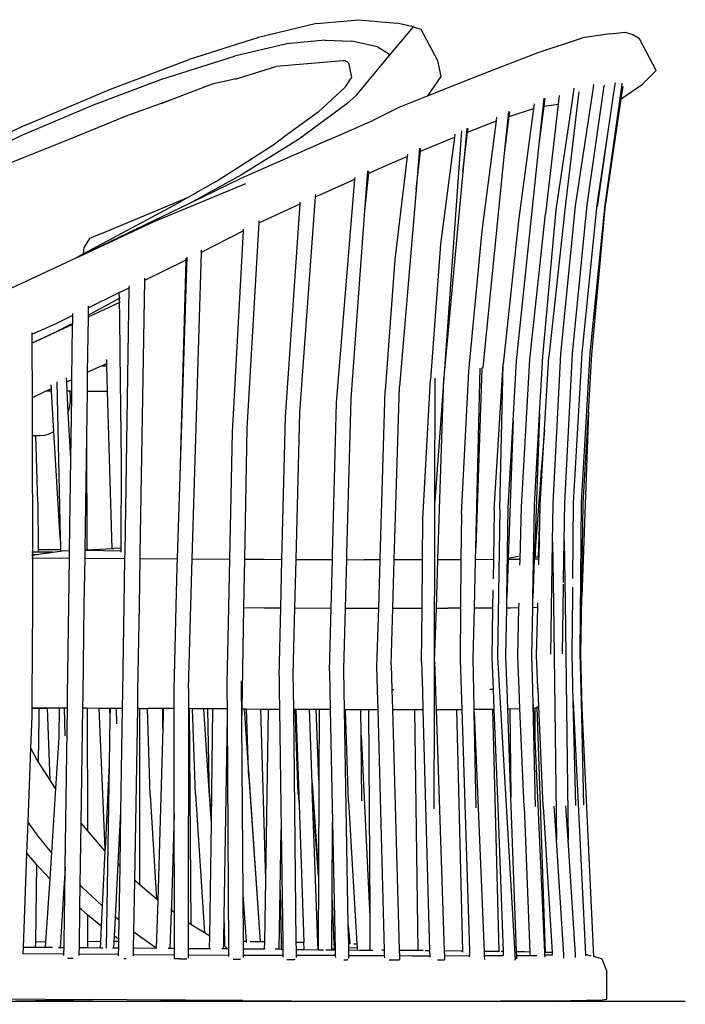
# Model space of a CAD drawing. Units: inches. Extents: x 123 to 604, y 33 to 412.
# Drawn here: x 540 to 561, y 89 to 121 of the extents above; entities that cross this region are included whole.
import ezdxf

# ---------------------------------------------------------------- set-up
doc = ezdxf.new("R2010")
doc.units = ezdxf.units.IN
doc.header["$MEASUREMENT"] = 0
doc.layers.add('Edges', color=7, linetype='Continuous')
doc.layers.add('PislikMimar.com', color=7, linetype='Continuous')

# ---------------------------------------------------------------- blocks, each defined once
blk = doc.blocks.new('hardscape outdoor firepit with seating  rs')
at = {"layer": 'Edges'}
for p, q in [((101.04, 36.505), (99.166, 36.059)), ((101.04, 36.505), (102.414, 36.634)), ((102.414, 36.634), (103.655, 36.521)), ((104.193, 36.404), (103.655, 36.521)), ((103.394, 35.448), (104.193, 36.404)), ((104.193, 36.404), (104.433, 36.321)), ((104.433, 36.321), (104.971, 35.312)), ((110.577, 36.178), (109.678, 36.04)), ((110.577, 36.178), (111.055, 36.234)), ((111.055, 36.234), (111.294, 36.148)), ((111.522, 36.01), (111.294, 36.148)), ((99.166, 36.059), (96.907, 35.338)), ((100.079, 35.85), (98.385, 35.447)), ((101.328, 35.969), (100.079, 35.85)), ((101.328, 35.969), (102.19, 35.941)), ((103.027, 35.755), (102.19, 35.941)), ((108.241, 35.565), (109.678, 36.04)), ((112.065, 34.989), (111.522, 36.01)), ((103.027, 35.755), (103.377, 35.535)), ((103.377, 35.535), (103.394, 35.448)), ((106.334, 34.834), (108.241, 35.565)), ((94.361, 34.381), (96.907, 35.338)), ((95.997, 34.691), (97.938, 35.309)), ((97.938, 35.309), (98.385, 35.447)), ((101.905, 35.3), (99.724, 35.114)), ((102.338, 34.185), (103.394, 35.448)), ((104.971, 35.312), (105.073, 34.794)), ((98.476, 34.723), (99.724, 35.114)), ((102.193, 34.762), (102.118, 35.14)), ((111.624, 34.543), (112.065, 34.989)), ((93.808, 33.868), (95.997, 34.691)), ((97.656, 34.537), (96.326, 34.029)), ((98.476, 34.723), (97.656, 34.537)), ((98.412, 34.703), (98.476, 34.723)), ((101.983, 34.449), (102.173, 34.732)), ((102.173, 34.732), (102.193, 34.762)), ((104.648, 34.16), (106.334, 34.834)), ((105.073, 34.794), (104.648, 34.16)), ((110.015, 34.354), (110.041, 34.531)), ((110.728, 34.479), (110.744, 34.589)), ((110.931, 34.069), (111.624, 34.543)), ((110.95, 34.452), (110.966, 34.568)), ((91.624, 33.223), (94.361, 34.381)), ((101.983, 34.449), (101.094, 33.634)), ((109.335, 33.939), (109.406, 34.413)), ((109.45, 30.59), (110.015, 34.354)), ((109.558, 34.295), (109.517, 33.944)), ((109.83, 30.625), (110.368, 34.408)), ((110.368, 34.408), (110.383, 34.51)), ((110.407, 30.624), (110.95, 34.452)), ((110.505, 33), (110.728, 34.479)), ((110.931, 34.069), (110.991, 34.47)), ((96.326, 34.029), (94.839, 33.491)), ((96.326, 34.029), (96.024, 33.914)), ((102.028, 33.9), (100.454, 32.739)), ((102.028, 33.9), (102.338, 34.185)), ((103.782, 33.814), (104.648, 34.16)), ((108.103, 33.902), (108.082, 33.75)), ((108.27, 32.588), (108.427, 34.078)), ((108.427, 34.078), (108.428, 34.087)), ((108.433, 33.824), (108.466, 34.079)), ((108.433, 33.824), (108.888, 33.887)), ((108.888, 33.887), (108.475, 30.333)), ((108.82, 30.462), (109.335, 33.939)), ((108.921, 34.176), (108.888, 33.887)), ((109.517, 33.944), (109.105, 30.462)), ((110.405, 30.518), (110.931, 34.069)), ((91.456, 32.872), (93.808, 33.868)), ((101.094, 33.634), (99.997, 32.83)), ((103.782, 33.814), (102.888, 33.374)), ((107.135, 32.195), (107.28, 33.645)), ((107.28, 33.645), (107.281, 33.654)), ((107.3, 33.491), (108.082, 33.75)), ((107.3, 33.491), (107.319, 33.647)), ((108.082, 33.75), (107.594, 30.105)), ((108.27, 32.588), (108.433, 33.824)), ((94.839, 33.491), (93.039, 32.759)), ((101.461, 32.748), (102.888, 33.374)), ((105.947, 32.987), (106.881, 33.345)), ((106.424, 29.78), (106.881, 33.345)), ((106.881, 33.345), (106.897, 33.468)), ((107.135, 32.195), (107.3, 33.491)), ((91.624, 33.223), (88.793, 31.9)), ((105.745, 33.026), (105.185, 25.162)), ((105.746, 33.027), (105.745, 33.026)), ((105.921, 33.098), (105.791, 31.698)), ((105.791, 31.698), (105.947, 32.987)), ((105.922, 33.107), (105.921, 33.098)), ((105.947, 32.987), (105.96, 33.099)), ((110.15, 30.636), (110.505, 33)), ((110.162, 30.558), (110.505, 33)), ((89.001, 31.685), (91.456, 32.872)), ((93.039, 32.759), (91.52, 32.153)), ((97.767, 31.367), (99.693, 32.608)), ((100.454, 32.739), (98.608, 31.599)), ((101.461, 32.748), (98.613, 31.49)), ((99.881, 32.746), (99.693, 32.608)), ((99.997, 32.83), (99.881, 32.746)), ((104.414, 32.365), (105.462, 32.801)), ((105.52, 32.823), (105.071, 29.343)), ((105.462, 32.801), (105.52, 32.823)), ((105.532, 32.915), (105.52, 32.823)), ((104.384, 32.449), (104.272, 31.11)), ((104.272, 31.11), (104.414, 32.365)), ((104.385, 32.458), (104.384, 32.449)), ((104.414, 32.365), (104.423, 32.45)), ((107.531, 25.554), (108.27, 32.588)), ((91.52, 32.153), (89.654, 31.394)), ((102.736, 31.648), (103.576, 32.017)), ((103.576, 32.017), (103.988, 32.188)), ((103.988, 32.188), (103.589, 28.85)), ((103.997, 32.267), (103.988, 32.188)), ((106.451, 25.341), (107.135, 32.195)), ((102.612, 30.444), (102.705, 31.714)), ((102.612, 30.444), (102.736, 31.648)), ((102.705, 31.714), (102.705, 31.723)), ((102.736, 31.648), (102.743, 31.715)), ((105.791, 31.698), (105.185, 25.162)), ((97.767, 31.367), (96.894, 30.872)), ((98.608, 31.599), (96.917, 30.671)), ((98.613, 31.49), (96.917, 30.671)), ((101.447, 31.082), (102.29, 31.452)), ((101.697, 24.193), (102.29, 31.452)), ((102.29, 31.452), (102.295, 31.51)), ((95.772, 30.078), (98.753, 31.317)), ((101.012, 30.882), (101.447, 31.082)), ((104.272, 31.11), (103.737, 24.726)), ((94.071, 29.687), (96.894, 30.872)), ((96.894, 30.872), (96.436, 30.613)), ((100.501, 23.877), (101.012, 30.882)), ((100.508, 30.651), (100.512, 30.706)), ((101.012, 30.882), (101.018, 30.953)), ((96.917, 30.671), (93.441, 28.991)), ((96.436, 30.613), (93.484, 29.028)), ((99.169, 30.035), (100.508, 30.651)), ((100.032, 23.735), (100.508, 30.651)), ((102.167, 24.329), (102.612, 30.444)), ((108.391, 25.704), (108.82, 30.462)), ((109.105, 30.462), (108.578, 25.69)), ((108.97, 25.774), (109.45, 30.59)), ((109.349, 25.8), (109.83, 30.625)), ((109.668, 25.812), (110.15, 30.636)), ((109.927, 25.808), (110.407, 30.624)), ((109.976, 25.761), (110.405, 30.518)), ((93.441, 28.991), (95.772, 30.078)), ((99.173, 30.098), (99.169, 30.035)), ((107.594, 30.105), (107.1, 25.451)), ((107.96, 25.603), (108.475, 30.333)), ((97.314, 29.089), (98.665, 29.779)), ((98.665, 29.779), (98.309, 23.226)), ((98.668, 29.837), (98.665, 29.779)), ((99.169, 30.035), (98.779, 23.375)), ((105.981, 25.218), (106.424, 29.78)), ((93.679, 29.526), (93.501, 29.251)), ((94.071, 29.687), (93.679, 29.526)), ((93.484, 29.028), (93.501, 29.251)), ((97.314, 29.089), (97.317, 29.158)), ((105.071, 29.343), (104.745, 24.955)), ((90.52, 27.629), (93.25, 28.902)), ((93.484, 29.028), (93.25, 28.902)), ((93.25, 28.902), (93.441, 28.991)), ((95.474, 28.178), (96.775, 28.814)), ((96.617, 21.818), (96.852, 28.928)), ((96.617, 21.818), (96.811, 28.832)), ((96.775, 28.814), (96.811, 28.832)), ((96.811, 28.832), (96.812, 28.894)), ((96.852, 28.928), (96.852, 28.929)), ((97.013, 19.128), (97.314, 29.089)), ((103.589, 28.85), (103.267, 24.595)), ((95.325, 19.289), (95.474, 28.178)), ((95.474, 28.178), (95.475, 28.239)), ((94.643, 27.772), (94.97, 27.932)), ((94.832, 19.331), (94.97, 27.932)), ((94.97, 27.932), (94.971, 27.993)), ((93.634, 27.043), (94.647, 27.588)), ((93.637, 27.281), (94.643, 27.772)), ((94.647, 27.588), (94.643, 27.772)), ((94.647, 27.588), (94.68, 27.607)), ((94.65, 27.45), (94.647, 27.588)), ((94.65, 27.45), (93.633, 26.976)), ((93.637, 27.281), (93.634, 27.043)), ((93.638, 27.342), (93.637, 27.281)), ((94.675, 27.462), (94.65, 27.45)), ((94.659, 27.006), (94.65, 27.45)), ((92.619, 26.784), (93.135, 27.036)), ((93.132, 26.773), (93.135, 27.036)), ((93.135, 27.036), (93.136, 27.097)), ((93.633, 26.976), (93.607, 25.185)), ((93.634, 27.043), (93.633, 26.976)), ((94.674, 25.799), (94.659, 27.006)), ((91.819, 26.42), (92.619, 26.784)), ((93.131, 26.742), (91.819, 26.131)), ((93.059, 26.734), (92.596, 26.501)), ((92.596, 26.501), (93.092, 26.727)), ((93.059, 26.734), (93.092, 26.752)), ((93.092, 26.752), (93.132, 26.773)), ((93.092, 26.727), (93.092, 26.752)), ((93.092, 26.727), (93.131, 26.745)), ((93.107, 24.957), (93.131, 26.742)), ((93.131, 26.745), (93.132, 26.773)), ((93.131, 26.742), (93.131, 26.745)), ((91.814, 26.418), (91.817, 26.419)), ((91.819, 26.147), (92.596, 26.501)), ((91.819, 26.42), (91.819, 26.475)), ((91.819, 26.147), (91.819, 26.42)), ((91.814, 26.145), (91.816, 26.146)), ((91.816, 26.129), (91.814, 26.128)), ((91.819, 26.131), (91.819, 26.147)), ((91.823, 24.373), (91.819, 26.131)), ((94.239, 25.472), (94.235, 25.596)), ((94.716, 22.293), (94.674, 25.799)), ((107.692, 20.819), (107.96, 25.603)), ((108.284, 23.832), (108.391, 25.704)), ((108.444, 23.332), (108.578, 25.69)), ((108.727, 20.929), (108.97, 25.774)), ((109.104, 20.948), (109.349, 25.8)), ((109.386, 20.951), (109.668, 25.812)), ((109.646, 20.955), (109.927, 25.808)), ((109.869, 23.888), (109.976, 25.761)), ((93.607, 25.185), (94.066, 25.393)), ((94.069, 25.393), (94.066, 25.393)), ((94.069, 25.393), (94.239, 25.472)), ((94.069, 25.393), (94.241, 25.393)), ((94.241, 25.393), (94.239, 25.472)), ((94.264, 24.568), (94.241, 25.393)), ((106.412, 25.324), (106.213, 19.485)), ((106.213, 19.485), (106.352, 25.322)), ((106.412, 25.324), (106.451, 25.341)), ((106.807, 20.718), (107.1, 25.451)), ((106.994, 20.751), (107.1, 25.451)), ((107.424, 23.62), (107.531, 25.554)), ((92.937, 24.88), (92.93, 25.002)), ((92.937, 24.88), (93.107, 24.957)), ((93.101, 24.568), (93.107, 24.957)), ((93.607, 25.185), (93.599, 24.568)), ((104.488, 20.413), (104.745, 24.955)), ((105.174, 25.01), (104.888, 20.993)), ((104.888, 20.993), (104.898, 25)), ((104.983, 19.099), (105.174, 25.01)), ((105.185, 25.162), (105.174, 25.01)), ((105.743, 20.586), (105.981, 25.218)), ((92.252, 24.568), (92.443, 24.655)), ((92.443, 24.655), (92.436, 24.777)), ((92.448, 24.568), (92.443, 24.655)), ((92.616, 24.876), (92.729, 19.816)), ((92.954, 24.568), (92.937, 24.88)), ((103.568, 19.1), (103.737, 24.726)), ((91.809, 24.367), (91.816, 24.37)), ((91.823, 24.373), (92.252, 24.568)), ((91.826, 23.133), (91.823, 24.373)), ((92.448, 24.568), (92.252, 24.568)), ((92.525, 23.266), (92.448, 24.568)), ((92.99, 23.889), (92.954, 24.568)), ((93.046, 24.568), (92.954, 24.568)), ((93.062, 24.392), (93.046, 24.568)), ((93.046, 24.568), (93.099, 24.568)), ((93.057, 24.215), (93.062, 24.392)), ((93.071, 22.373), (93.099, 24.406)), ((93.099, 24.406), (93.099, 24.568)), ((93.099, 24.568), (93.101, 24.568)), ((93.099, 24.406), (93.101, 24.568)), ((93.599, 24.568), (93.578, 23.101)), ((93.599, 24.568), (94.264, 24.568)), ((94.408, 19.465), (94.264, 24.568)), ((102.028, 19.277), (102.167, 24.329)), ((103.108, 19.149), (103.267, 24.595)), ((92.99, 23.889), (93.032, 24.041)), ((93.032, 24.041), (93.057, 24.215)), ((101.566, 19.263), (101.697, 24.193)), ((93.071, 22.373), (92.99, 23.889)), ((99.921, 19.111), (100.032, 23.735)), ((100.383, 19.11), (100.501, 23.877)), ((108.284, 23.832), (108.114, 19.195)), ((108.115, 20.876), (108.284, 23.832)), ((109.869, 23.888), (109.649, 17.909)), ((109.7, 20.933), (109.869, 23.888)), ((98.779, 23.375), (98.702, 19.118)), ((107.424, 23.62), (107.264, 19.136)), ((107.267, 20.787), (107.424, 23.62)), ((91.805, 23.133), (91.815, 23.133)), ((91.826, 23.133), (91.94, 23.133)), ((91.834, 19.348), (91.826, 23.133)), ((91.999, 20.969), (91.94, 23.133)), ((91.94, 23.133), (92.081, 23.133)), ((92.081, 23.133), (92.225, 23.146)), ((92.225, 23.146), (92.365, 23.185)), ((92.365, 23.185), (92.499, 23.248)), ((92.499, 23.248), (92.525, 23.266)), ((92.729, 19.816), (92.525, 23.266)), ((93.578, 23.101), (93.525, 19.425)), ((93.578, 23.101), (93.586, 19.427)), ((98.309, 23.226), (98.222, 19.121)), ((108.304, 20.873), (108.444, 23.332)), ((108.444, 23.332), (108.338, 21.977)), ((93.03, 19.401), (93.071, 22.373)), ((94.709, 19.475), (94.716, 22.293)), ((96.528, 19.142), (96.617, 21.818)), ((108.338, 21.977), (108.15, 19.549)), ((108.304, 20.873), (108.338, 21.977)), ((91.999, 20.969), (92.007, 19.474)), ((104.872, 14.841), (104.888, 20.993)), ((107.219, 17.877), (107.267, 20.787)), ((107.651, 19.11), (107.692, 20.819)), ((108.064, 17.852), (108.115, 20.876)), ((108.248, 19.185), (108.304, 20.873)), ((108.263, 19.185), (108.304, 20.873)), ((108.705, 19.673), (108.727, 20.929)), ((109.082, 19.7), (109.104, 20.948)), ((109.362, 18.488), (109.386, 20.951)), ((109.6, 16.066), (109.646, 20.955)), ((109.649, 17.909), (109.7, 20.933)), ((105.743, 20.586), (105.731, 19.1)), ((106.807, 20.718), (106.781, 19.103)), ((106.994, 20.751), (106.916, 15.941)), ((104.479, 19.099), (104.488, 20.413)), ((92.729, 19.816), (92.734, 19.607)), ((92.734, 19.607), (92.735, 19.554)), ((92.735, 19.554), (92.736, 19.424)), ((92.735, 19.554), (92.738, 19.424)), ((108.15, 19.549), (108.123, 19.2)), ((108.149, 19.188), (108.15, 19.549)), ((108.643, 16.032), (108.705, 19.673)), ((108.705, 19.673), (108.714, 18.999)), ((109.061, 18.43), (109.082, 19.7)), ((109.082, 19.7), (109.108, 17.739)), ((91.814, 19.348), (91.802, 19.348)), ((91.802, 19.284), (91.814, 19.283)), ((91.814, 19.229), (91.802, 19.227)), ((92.008, 19.347), (91.834, 19.348)), ((91.834, 19.282), (91.834, 19.348)), ((91.834, 19.282), (92.034, 19.269)), ((91.834, 19.233), (91.834, 19.282)), ((92.034, 19.269), (91.834, 19.233)), ((91.835, 19.164), (91.834, 19.233)), ((92.007, 19.474), (92.007, 19.427)), ((92.734, 19.424), (92.007, 19.427)), ((92.007, 19.427), (92.008, 19.347)), ((92.476, 19.343), (92.008, 19.347)), ((92.296, 19.316), (92.034, 19.269)), ((92.296, 19.316), (92.476, 19.343)), ((92.476, 19.343), (92.734, 19.382)), ((92.736, 19.424), (92.734, 19.382)), ((92.734, 19.382), (92.739, 19.383)), ((92.738, 19.424), (92.736, 19.424)), ((92.738, 19.424), (92.739, 19.383)), ((92.739, 19.383), (92.788, 19.39)), ((92.788, 19.39), (93.03, 19.401)), ((93.027, 19.155), (93.03, 19.401)), ((93.525, 19.425), (93.521, 19.152)), ((93.525, 19.425), (93.586, 19.427)), ((93.546, 19.415), (94.709, 19.391)), ((93.586, 19.427), (94.408, 19.465)), ((94.408, 19.465), (94.462, 19.468)), ((94.709, 19.475), (94.462, 19.468)), ((94.709, 19.391), (94.709, 19.475)), ((94.709, 19.344), (94.709, 19.391)), ((94.829, 19.143), (94.832, 19.331)), ((95.322, 19.139), (95.325, 19.289)), ((101.562, 19.105), (101.566, 19.263)), ((102.023, 19.103), (102.028, 19.277)), ((106.204, 19.101), (106.213, 19.485)), ((107.593, 19.207), (107.264, 19.136)), ((108.113, 19.189), (108.111, 19.116)), ((108.114, 19.195), (108.113, 19.189)), ((108.149, 19.188), (108.113, 19.189)), ((108.114, 19.195), (108.123, 19.2)), ((108.248, 19.185), (108.149, 19.188)), ((108.263, 19.185), (108.248, 19.185)), ((108.261, 19.119), (108.263, 19.185)), ((91.802, 19.164), (91.814, 19.164)), ((91.835, 19.164), (93.027, 19.155)), ((91.838, 17.63), (91.835, 19.164)), ((93.006, 17.649), (93.027, 19.155)), ((93.521, 19.152), (93.499, 17.652)), ((93.521, 19.152), (94.829, 19.143)), ((94.804, 17.623), (94.829, 19.143)), ((95.297, 17.609), (95.322, 19.139)), ((95.322, 19.139), (96.528, 19.131)), ((96.489, 17.609), (96.519, 18.883)), ((96.519, 18.883), (96.528, 19.131)), ((96.528, 19.131), (96.528, 19.142)), ((96.967, 17.612), (97.013, 19.128)), ((97.013, 19.128), (98.222, 19.121)), ((98.222, 19.121), (98.189, 17.554)), ((98.702, 19.118), (98.674, 17.546)), ((98.702, 19.118), (99.359, 19.114)), ((99.359, 19.114), (99.921, 19.111)), ((99.883, 17.539), (99.921, 19.111)), ((100.344, 17.538), (100.383, 19.11)), ((100.383, 19.11), (100.57, 19.109)), ((100.57, 19.109), (101.562, 19.105)), ((101.52, 17.533), (101.562, 19.105)), ((101.98, 17.531), (102.023, 19.103)), ((102.023, 19.103), (102.577, 19.101)), ((103.107, 19.101), (102.577, 19.101)), ((103.061, 17.528), (103.107, 19.101)), ((103.09, 19.148), (103.108, 19.149)), ((103.097, 19.145), (103.108, 19.145)), ((103.107, 19.101), (103.108, 19.145)), ((103.108, 19.145), (103.108, 19.149)), ((103.521, 17.528), (103.568, 19.1)), ((104.479, 19.099), (103.568, 19.1)), ((104.468, 17.527), (104.479, 19.099)), ((104.932, 17.526), (104.983, 19.099)), ((105.31, 19.098), (104.983, 19.099)), ((105.731, 19.1), (105.31, 19.098)), ((105.731, 19.1), (105.719, 17.527)), ((106.166, 17.529), (106.204, 19.101)), ((106.781, 19.103), (106.204, 19.101)), ((106.781, 19.103), (106.771, 18.485)), ((107.263, 19.105), (107.219, 17.877)), ((107.264, 19.136), (107.263, 19.105)), ((107.349, 19.105), (107.263, 19.105)), ((107.651, 19.11), (107.349, 19.105)), ((107.646, 18.926), (107.651, 19.11)), ((108.111, 19.116), (108.064, 17.852)), ((108.149, 19.117), (108.111, 19.116)), ((108.149, 19.117), (108.149, 19.122)), ((108.261, 19.119), (108.149, 19.117)), ((108.256, 18.932), (108.261, 19.119)), ((108.714, 18.999), (108.731, 17.69)), ((109.02, 16.047), (109.058, 18.24)), ((109.058, 18.24), (109.059, 18.311)), ((109.06, 18.357), (109.061, 18.43)), ((106.765, 18.126), (106.755, 17.531)), ((109.339, 16.058), (109.357, 17.944)), ((109.357, 17.944), (109.36, 18.209)), ((109.618, 16.06), (109.649, 17.909)), ((91.817, 14.644), (91.838, 17.604)), ((91.838, 17.604), (91.838, 17.63)), ((92.966, 14.682), (93.006, 17.649)), ((93.499, 17.652), (93.457, 14.718)), ((94.759, 14.813), (94.804, 17.623)), ((95.25, 14.842), (95.297, 17.609)), ((96.424, 14.871), (96.489, 17.609)), ((96.885, 14.915), (96.967, 17.612)), ((107.214, 17.533), (107.219, 17.877)), ((107.613, 17.537), (107.616, 17.686)), ((108.059, 17.544), (108.064, 17.852)), ((108.223, 17.546), (108.226, 17.697)), ((108.731, 17.69), (108.829, 9.998)), ((109.108, 17.739), (109.208, 9.994)), ((98.189, 17.554), (98.136, 15.095)), ((98.674, 17.546), (98.627, 14.879)), ((98.674, 17.546), (99.35, 17.541)), ((99.35, 17.541), (99.883, 17.539)), ((99.83, 15.313), (99.883, 17.539)), ((100.29, 15.371), (100.344, 17.538)), ((100.344, 17.538), (101.52, 17.533)), ((101.466, 15.497), (101.52, 17.533)), ((101.926, 15.548), (101.98, 17.531)), ((101.98, 17.531), (102.567, 17.529)), ((102.567, 17.529), (103.061, 17.528)), ((103.006, 15.648), (103.061, 17.528)), ((103.466, 15.692), (103.521, 17.528)), ((103.521, 17.528), (104.468, 17.527)), ((104.455, 15.772), (104.468, 17.527)), ((104.877, 15.806), (104.932, 17.526)), ((104.932, 17.526), (105.3, 17.526)), ((105.719, 17.527), (105.3, 17.526)), ((105.719, 17.527), (105.706, 15.863)), ((106.127, 15.894), (106.166, 17.529)), ((106.755, 17.531), (106.166, 17.529)), ((106.755, 17.531), (106.729, 15.927)), ((107.188, 15.958), (107.214, 17.533)), ((107.339, 17.533), (107.214, 17.533)), ((107.613, 17.537), (107.339, 17.533)), ((107.575, 15.974), (107.613, 17.537)), ((108.033, 16.003), (108.059, 17.544)), ((108.223, 17.546), (108.059, 17.544)), ((108.185, 16.004), (108.223, 17.546)), ((108.059, 14.889), (108.033, 16.003)), ((108.23, 14.943), (108.185, 16.004)), ((109.376, 14.503), (109.339, 16.058)), ((109.637, 14.505), (109.6, 16.066)), ((109.669, 13.83), (109.618, 16.06)), ((103.466, 15.692), (103.488, 14.892)), ((104.455, 15.772), (104.481, 14.832)), ((104.877, 15.806), (104.909, 14.844)), ((105.706, 15.863), (105.737, 14.865)), ((106.148, 14.857), (106.127, 15.894)), ((106.729, 15.927), (106.771, 14.901)), ((106.916, 15.941), (107.484, 6.116)), ((107.226, 14.897), (107.188, 15.958)), ((107.62, 14.901), (107.575, 15.974)), ((100.296, 14.873), (100.29, 15.371)), ((101.466, 15.497), (101.479, 14.848)), ((101.938, 14.841), (101.926, 15.548)), ((103.027, 14.864), (103.006, 15.648)), ((98.136, 15.095), (98.137, 14.87)), ((98.597, 15.159), (98.608, 13.833)), ((99.83, 15.313), (99.836, 14.873)), ((93.457, 14.718), (93.451, 14.289)), ((94.751, 14.28), (94.759, 14.813)), ((95.241, 14.277), (95.25, 14.842)), ((96.424, 14.843), (96.424, 14.871)), ((96.425, 14.269), (96.424, 14.843)), ((96.885, 14.915), (96.885, 14.881)), ((96.885, 14.881), (96.885, 14.266)), ((98.137, 14.87), (98.141, 14.258)), ((98.627, 14.879), (98.615, 14.255)), ((99.836, 14.873), (99.844, 14.25)), ((100.303, 14.248), (100.296, 14.873)), ((101.479, 14.848), (101.491, 14.244)), ((101.949, 14.243), (101.938, 14.841)), ((103.043, 14.24), (103.027, 14.864)), ((103.488, 14.892), (103.55, 14.892)), ((103.488, 14.892), (103.507, 14.239)), ((104.481, 14.832), (104.497, 14.24)), ((104.87, 14.24), (104.872, 14.841)), ((104.909, 14.844), (104.929, 14.24)), ((105.737, 14.865), (105.756, 14.243)), ((106.16, 14.245), (106.148, 14.857)), ((106.668, 14.9), (106.771, 14.901)), ((106.771, 14.901), (106.798, 14.248)), ((107.249, 14.259), (107.226, 14.897)), ((107.646, 14.268), (107.62, 14.901)), ((108.07, 14.409), (108.059, 14.889)), ((108.175, 14.949), (108.175, 14.948)), ((108.208, 14.933), (108.215, 14.93)), ((108.215, 14.93), (108.23, 14.943)), ((108.215, 14.93), (108.231, 14.923)), ((108.231, 14.923), (108.23, 14.943)), ((108.256, 14.336), (108.231, 14.923)), ((91.814, 14.301), (91.817, 14.644)), ((92.96, 14.293), (92.966, 14.682)), ((108.146, 11.086), (108.07, 14.409)), ((108.07, 14.409), (108.076, 14.281)), ((109.456, 11.123), (109.376, 14.503)), ((109.376, 14.503), (109.767, 6.286)), ((109.717, 11.134), (109.637, 14.505)), ((109.637, 14.505), (109.669, 13.83)), ((91.812, 14.01), (91.814, 14.268)), ((91.814, 14.301), (92.376, 14.297)), ((91.814, 14.268), (91.814, 14.301)), ((91.814, 14.268), (92.035, 14.279)), ((92.035, 14.279), (92.071, 14.281)), ((92.035, 14.279), (92.036, 13.972)), ((92.071, 14.281), (92.376, 14.297)), ((92.071, 14.281), (92.317, 14.285)), ((92.317, 14.285), (92.692, 14.291)), ((92.402, 11.948), (92.317, 14.285)), ((92.376, 14.297), (92.692, 14.295)), ((92.692, 14.291), (92.684, 13.325)), ((92.692, 14.295), (92.692, 14.291)), ((92.692, 14.295), (92.853, 14.294)), ((92.724, 14.292), (92.73, 14.292)), ((92.853, 14.294), (92.873, 13.379)), ((92.853, 14.294), (92.96, 14.293)), ((92.889, 9.129), (92.96, 14.293)), ((93.451, 14.289), (93.397, 10.555)), ((93.451, 14.289), (93.599, 14.288)), ((93.599, 14.288), (93.608, 10.31)), ((93.599, 14.288), (93.993, 14.286)), ((94.182, 9.701), (93.993, 14.286)), ((93.993, 14.286), (94.325, 14.283)), ((94.325, 14.283), (94.342, 13.987)), ((94.325, 14.283), (94.347, 14.283)), ((94.347, 14.283), (94.342, 13.987)), ((94.347, 14.283), (94.555, 14.282)), ((94.569, 13.768), (94.555, 14.282)), ((94.555, 14.282), (94.751, 14.28)), ((94.697, 10.93), (94.751, 14.28)), ((95.147, 8.688), (95.241, 14.277)), ((95.241, 14.277), (95.31, 14.276)), ((95.311, 8.547), (95.31, 14.276)), ((95.31, 14.276), (95.561, 14.275)), ((95.65, 11.462), (95.561, 14.275)), ((96.052, 14.271), (95.561, 14.275)), ((96.059, 13.628), (96.052, 14.271)), ((96.073, 14.271), (96.052, 14.271)), ((96.073, 14.083), (96.059, 13.628)), ((96.073, 14.271), (96.073, 14.083)), ((96.425, 14.269), (96.073, 14.271)), ((96.43, 10.853), (96.425, 14.269)), ((96.885, 14.266), (96.88, 7.316)), ((96.914, 14.266), (96.885, 14.266)), ((96.914, 14.266), (96.962, 7.263)), ((97.023, 14.265), (96.914, 14.266)), ((97.118, 11.493), (97.023, 14.265)), ((97.387, 14.263), (97.023, 14.265)), ((97.551, 11.757), (97.387, 14.263)), ((97.506, 14.262), (97.387, 14.263)), ((97.506, 14.262), (97.549, 11.906)), ((97.682, 14.261), (97.506, 14.262)), ((97.632, 10.614), (97.682, 14.261)), ((98.141, 14.258), (97.682, 14.261)), ((98.141, 14.258), (98.142, 13.997)), ((98.615, 14.255), (98.608, 13.833)), ((98.615, 14.255), (98.696, 14.255)), ((98.696, 14.255), (98.848, 12.044)), ((98.696, 14.255), (98.775, 14.255)), ((98.841, 12.253), (98.775, 14.255)), ((98.775, 14.255), (99.223, 14.253)), ((99.223, 14.253), (99.383, 8.711)), ((99.223, 14.253), (99.472, 14.252)), ((99.472, 14.252), (99.383, 8.711)), ((99.472, 14.252), (99.844, 14.25)), ((99.844, 14.25), (99.897, 10.333)), ((100.303, 14.248), (100.346, 14.248)), ((100.388, 6.683), (100.303, 14.248)), ((100.452, 11.5), (100.346, 14.248)), ((100.346, 14.248), (100.368, 14.248)), ((100.368, 14.248), (100.811, 14.246)), ((100.368, 14.248), (100.479, 11.144)), ((100.811, 14.246), (100.977, 14.245)), ((100.899, 11.847), (100.811, 14.246)), ((100.977, 14.245), (101.029, 14.245)), ((101.118, 11.952), (101.029, 14.245)), ((101.029, 14.245), (101.125, 14.245)), ((101.125, 14.245), (101.118, 11.952)), ((101.125, 14.245), (101.491, 14.244)), ((101.491, 14.244), (101.566, 10.568)), ((101.949, 14.243), (101.987, 14.243)), ((102.076, 7.241), (101.949, 14.243)), ((102.082, 11.256), (101.987, 14.243)), ((101.987, 14.243), (102.482, 14.241)), ((102.491, 13.401), (102.482, 14.241)), ((102.482, 14.241), (102.735, 14.241)), ((102.735, 14.241), (102.772, 7.7)), ((102.735, 14.241), (103.043, 14.24)), ((103.249, 6.423), (103.043, 14.24)), ((103.507, 14.239), (104.234, 14.24)), ((103.507, 14.239), (103.727, 6.447)), ((104.339, 6.411), (104.234, 14.24)), ((104.234, 14.24), (104.497, 14.24)), ((104.497, 14.24), (104.712, 6.407)), ((104.862, 11.01), (104.87, 14.24)), ((104.87, 14.24), (104.872, 14.24)), ((104.929, 14.24), (105.309, 14.24)), ((104.929, 14.24), (105.189, 6.401)), ((105.309, 14.24), (105.593, 14.242)), ((105.593, 14.242), (105.756, 14.243)), ((105.786, 6.395), (105.593, 14.242)), ((105.756, 14.243), (106.004, 6.392)), ((106.16, 14.245), (106.763, 14.248)), ((106.162, 14.136), (106.16, 14.245)), ((106.162, 14.136), (106.48, 6.385)), ((106.223, 11.045), (106.162, 14.136)), ((106.969, 6.378), (106.763, 14.248)), ((106.763, 14.248), (106.773, 14.248)), ((106.773, 14.248), (106.798, 14.248)), ((106.798, 14.248), (106.928, 11.063)), ((107.249, 14.259), (107.32, 14.261)), ((107.353, 11.396), (107.249, 14.259)), ((107.32, 14.261), (107.646, 14.268)), ((107.32, 14.261), (107.353, 11.396)), ((107.78, 11.082), (107.646, 14.268)), ((108.076, 14.281), (108.136, 14.292)), ((108.076, 14.281), (108.133, 13.043)), ((108.133, 13.043), (108.136, 14.292)), ((108.136, 14.292), (108.162, 14.297)), ((108.162, 14.297), (108.196, 14.311)), ((108.196, 14.311), (108.256, 14.336)), ((108.196, 14.318), (108.196, 14.311)), ((108.196, 14.311), (108.46, 6.353)), ((108.394, 11.097), (108.256, 14.336)), ((91.773, 12.979), (91.812, 14.01)), ((92.036, 13.972), (92.014, 12.553)), ((94.342, 13.987), (94.318, 12.46)), ((98.142, 13.997), (98.037, 7.523)), ((98.142, 13.997), (98.184, 6.464)), ((98.608, 13.833), (98.652, 8.232)), ((109.669, 13.83), (110.029, 6.215)), ((96.059, 13.628), (95.89, 8.048)), ((92.684, 13.325), (92.577, 11.674)), ((102.491, 13.401), (102.741, 8.179)), ((102.514, 11.268), (102.491, 13.401)), ((91.683, 10.575), (91.773, 12.979)), ((91.963, 12.634), (91.773, 12.979)), ((108.133, 13.043), (108.442, 6.353)), ((92.014, 12.553), (91.963, 12.634)), ((92.402, 11.948), (92.014, 12.553)), ((94.318, 12.46), (94.182, 9.701)), ((94.318, 12.46), (94.222, 6.492)), ((98.841, 12.253), (99.215, 6.697)), ((98.848, 12.044), (98.841, 12.253)), ((92.577, 11.674), (92.402, 11.948)), ((97.632, 10.614), (97.549, 11.906)), ((97.549, 11.906), (97.551, 11.757)), ((98.848, 12.044), (99.215, 6.697)), ((100.899, 11.847), (101.108, 8.87)), ((100.906, 11.651), (100.899, 11.847)), ((101.118, 11.952), (101.108, 8.87)), ((92.577, 11.674), (92.442, 9.592)), ((97.631, 10.546), (97.551, 11.757)), ((101.108, 8.83), (100.906, 11.651)), ((101.088, 6.674), (100.906, 11.651)), ((95.65, 11.462), (95.849, 8.084)), ((97.118, 11.493), (97.408, 6.989)), ((100.452, 11.5), (100.479, 11.144)), ((102.082, 11.256), (102.354, 6.63)), ((107.535, 6.37), (107.353, 11.396)), ((94.611, 9.24), (94.697, 10.93)), ((94.668, 9.154), (94.697, 10.93)), ((100.479, 11.144), (100.637, 6.68)), ((106.928, 11.063), (107.098, 6.376)), ((107.78, 11.082), (107.966, 6.363)), ((108.394, 11.097), (108.685, 6.348)), ((108.829, 9.998), (108.759, 11.1)), ((109.208, 9.994), (109.137, 11.112)), ((91.646, 9.579), (91.683, 10.575)), ((92.01, 10.121), (91.683, 10.575)), ((93.397, 10.555), (93.369, 8.555)), ((93.608, 10.31), (93.397, 10.555)), ((96.43, 10.853), (96.334, 7.877)), ((96.435, 7.642), (96.43, 10.853)), ((97.631, 10.546), (97.632, 10.614)), ((101.553, 8.185), (101.566, 10.568)), ((101.566, 10.568), (101.65, 6.436)), ((94.179, 9.646), (93.608, 10.31)), ((97.581, 6.883), (97.631, 10.546)), ((99.864, 8.375), (99.897, 10.333)), ((99.897, 10.333), (99.946, 6.689)), ((92.442, 9.592), (92.01, 10.121)), ((109.066, 6.27), (108.829, 9.998)), ((109.445, 6.285), (109.208, 9.994)), ((92.442, 9.592), (92.387, 8.744)), ((94.179, 9.646), (94.092, 7.863)), ((94.182, 9.701), (94.179, 9.646)), ((91.531, 6.513), (91.646, 9.579)), ((91.899, 9.27), (91.646, 9.579)), ((91.961, 9.203), (91.899, 9.27)), ((91.961, 9.203), (91.922, 6.688)), ((92.387, 8.744), (91.961, 9.203)), ((92.886, 9.075), (92.838, 8.285)), ((92.877, 8.248), (92.889, 9.073)), ((92.889, 9.129), (92.886, 9.075)), ((92.889, 9.073), (92.886, 9.075)), ((92.889, 9.073), (92.889, 9.129)), ((94.522, 7.492), (94.61, 9.213)), ((94.61, 9.213), (94.611, 9.24)), ((94.613, 9.21), (94.61, 9.213)), ((94.611, 9.24), (94.613, 9.21)), ((94.668, 9.154), (94.613, 9.21)), ((94.64, 7.394), (94.668, 9.154)), ((92.387, 8.744), (92.255, 6.691)), ((95.119, 7.008), (95.147, 8.688)), ((95.311, 8.547), (95.147, 8.688)), ((99.383, 8.711), (99.351, 6.695)), ((101.108, 8.83), (101.101, 6.674)), ((101.108, 8.87), (101.108, 8.83)), ((93.369, 8.555), (93.358, 7.794)), ((93.444, 8.475), (93.369, 8.555)), ((94.092, 7.863), (93.444, 8.475)), ((95.849, 8.084), (95.311, 8.547)), ((99.832, 6.452), (99.864, 8.375)), ((99.864, 8.375), (99.898, 6.685)), ((92.838, 8.285), (92.741, 6.666)), ((92.877, 8.248), (92.838, 8.285)), ((92.856, 6.685), (92.877, 8.248)), ((95.89, 8.048), (95.843, 6.49)), ((95.89, 8.048), (95.849, 8.084)), ((98.652, 8.232), (98.757, 6.702)), ((98.652, 8.232), (98.664, 6.703)), ((101.545, 6.655), (101.553, 8.185)), ((101.616, 6.655), (101.553, 8.185)), ((102.741, 8.179), (102.772, 7.7)), ((102.741, 8.179), (102.773, 7.513)), ((93.358, 7.794), (93.339, 6.499)), ((93.416, 7.74), (93.358, 7.794)), ((93.615, 7.575), (93.416, 7.74)), ((94.092, 7.863), (94.06, 7.208)), ((96.329, 7.719), (96.289, 6.478)), ((96.334, 7.877), (96.329, 7.719)), ((96.342, 7.71), (96.329, 7.719)), ((96.334, 7.877), (96.342, 7.71)), ((96.435, 7.642), (96.342, 7.71)), ((102.772, 7.7), (102.773, 7.513)), ((93.615, 7.575), (93.617, 6.699)), ((94.06, 7.208), (93.615, 7.575)), ((94.491, 6.88), (94.522, 7.492)), ((94.64, 7.394), (94.522, 7.492)), ((94.63, 6.781), (94.64, 7.394)), ((96.436, 6.477), (96.435, 7.642)), ((98.037, 7.523), (98.024, 6.709)), ((98.037, 7.523), (98.055, 6.709)), ((102.773, 7.513), (102.779, 6.427)), ((94.06, 7.208), (94.035, 6.701)), ((96.902, 7.3), (96.88, 7.316)), ((96.88, 7.316), (96.88, 6.473)), ((96.962, 7.263), (96.902, 7.3)), ((97.408, 6.989), (96.962, 7.263)), ((102.076, 7.241), (102.12, 6.642)), ((102.087, 6.644), (102.076, 7.241)), ((94.482, 6.703), (94.491, 6.88)), ((94.63, 6.781), (94.491, 6.88)), ((94.629, 6.704), (94.63, 6.781)), ((95.11, 6.486), (95.119, 7.008)), ((95.843, 6.49), (95.119, 7.008)), ((97.581, 6.883), (97.408, 6.989)), ((97.575, 6.469), (97.581, 6.883)), ((91.524, 6.314), (91.531, 6.513)), ((91.919, 6.509), (91.531, 6.513)), ((91.922, 6.688), (91.919, 6.509)), ((92.243, 6.507), (91.919, 6.509)), ((92.255, 6.691), (91.922, 6.688)), ((92.255, 6.691), (92.243, 6.507)), ((92.479, 6.506), (92.243, 6.507)), ((92.731, 6.503), (92.668, 6.504)), ((92.741, 6.666), (92.731, 6.503)), ((92.853, 6.503), (92.731, 6.503)), ((92.85, 6.304), (92.853, 6.503)), ((92.853, 6.503), (92.856, 6.685)), ((93.339, 6.499), (93.336, 6.301)), ((93.618, 6.497), (93.339, 6.499)), ((94.035, 6.701), (93.617, 6.699)), ((93.617, 6.699), (93.618, 6.497)), ((94.024, 6.494), (93.618, 6.497)), ((94.035, 6.701), (94.024, 6.494)), ((94.114, 6.494), (94.024, 6.494)), ((94.471, 6.491), (94.423, 6.491)), ((94.471, 6.491), (94.482, 6.703)), ((94.625, 6.49), (94.471, 6.491)), ((94.629, 6.704), (94.482, 6.703)), ((94.622, 6.291), (94.625, 6.49)), ((94.625, 6.49), (94.629, 6.704)), ((95.107, 6.288), (95.11, 6.486)), ((95.843, 6.48), (95.11, 6.486)), ((95.843, 6.49), (95.843, 6.48)), ((96.289, 6.478), (96.225, 6.478)), ((96.436, 6.477), (96.289, 6.478)), ((96.437, 6.278), (96.436, 6.477)), ((97.575, 6.469), (96.88, 6.473)), ((96.88, 6.473), (96.88, 6.275)), ((97.601, 6.468), (97.575, 6.469)), ((98.02, 6.465), (97.971, 6.465)), ((98.022, 6.599), (98.02, 6.465)), ((98.152, 6.464), (98.02, 6.465)), ((98.024, 6.709), (98.022, 6.599)), ((98.031, 6.593), (98.022, 6.599)), ((98.048, 6.709), (98.024, 6.709)), ((98.058, 6.564), (98.031, 6.593)), ((98.055, 6.709), (98.048, 6.709)), ((98.055, 6.709), (98.058, 6.564)), ((98.152, 6.464), (98.058, 6.564)), ((98.184, 6.464), (98.152, 6.464)), ((98.184, 6.464), (98.186, 6.265)), ((98.757, 6.702), (98.664, 6.703)), ((98.664, 6.703), (98.666, 6.46)), ((99.347, 6.455), (98.666, 6.46)), ((98.666, 6.46), (98.668, 6.262)), ((98.757, 6.702), (98.759, 6.673)), ((99.215, 6.697), (98.889, 6.7)), ((99.351, 6.695), (99.215, 6.697)), ((99.351, 6.695), (99.347, 6.455)), ((99.373, 6.455), (99.347, 6.455)), ((99.832, 6.452), (99.706, 6.452)), ((99.902, 6.451), (99.832, 6.452)), ((99.898, 6.685), (99.902, 6.451)), ((99.949, 6.451), (99.902, 6.451)), ((99.92, 6.689), (99.946, 6.689)), ((99.946, 6.689), (99.949, 6.451)), ((99.949, 6.451), (99.951, 6.257)), ((100.388, 6.683), (100.637, 6.68)), ((100.391, 6.447), (100.388, 6.683)), ((100.393, 6.256), (100.391, 6.447)), ((100.391, 6.447), (100.646, 6.443)), ((100.646, 6.443), (100.637, 6.68)), ((100.646, 6.443), (101.097, 6.439)), ((101.088, 6.674), (101.101, 6.674)), ((101.096, 6.458), (101.088, 6.674)), ((101.096, 6.458), (101.101, 6.458)), ((101.097, 6.439), (101.096, 6.458)), ((101.097, 6.439), (101.101, 6.439)), ((101.101, 6.674), (101.101, 6.458)), ((101.101, 6.439), (101.101, 6.458)), ((101.101, 6.439), (101.274, 6.44)), ((101.35, 6.439), (101.544, 6.436)), ((101.544, 6.473), (101.545, 6.655)), ((101.544, 6.473), (101.624, 6.476)), ((101.544, 6.436), (101.544, 6.473)), ((101.544, 6.436), (101.625, 6.435)), ((101.624, 6.476), (101.616, 6.655)), ((101.625, 6.435), (101.624, 6.476)), ((101.625, 6.435), (101.65, 6.436)), ((101.65, 6.436), (101.653, 6.251)), ((102.087, 6.644), (102.12, 6.642)), ((102.089, 6.495), (102.087, 6.644)), ((102.089, 6.495), (102.361, 6.511)), ((102.09, 6.433), (102.089, 6.495)), ((102.094, 6.25), (102.09, 6.433)), ((102.09, 6.433), (102.454, 6.43)), ((102.12, 6.642), (102.121, 6.625)), ((102.253, 6.635), (102.354, 6.63)), ((102.354, 6.63), (102.361, 6.511)), ((102.361, 6.511), (102.365, 6.452)), ((102.454, 6.43), (102.456, 6.429)), ((102.456, 6.429), (102.779, 6.427)), ((102.779, 6.427), (102.876, 6.426)), ((103.249, 6.423), (103.163, 6.424)), ((103.253, 6.248), (103.249, 6.423)), ((103.727, 6.447), (103.77, 6.429)), ((103.727, 6.447), (103.728, 6.417)), ((103.775, 6.417), (103.728, 6.417)), ((103.728, 6.417), (103.732, 6.247)), ((103.77, 6.429), (103.775, 6.417)), ((104.339, 6.411), (103.775, 6.417)), ((104.501, 6.409), (104.339, 6.411)), ((104.712, 6.407), (104.569, 6.408)), ((104.712, 6.407), (104.716, 6.246)), ((105.739, 6.395), (105.189, 6.401)), ((105.189, 6.401), (105.194, 6.246)), ((105.786, 6.395), (105.739, 6.395)), ((105.788, 6.362), (105.786, 6.395)), ((91.523, 6.306), (91.524, 6.314)), ((91.524, 6.314), (92.85, 6.304)), ((92.85, 6.256), (92.85, 6.304)), ((92.966, 6.168), (93.049, 6.167)), ((93.049, 6.167), (93.145, 6.167)), ((93.336, 6.301), (93.335, 6.252)), ((93.336, 6.301), (94.622, 6.291)), ((94.622, 6.243), (94.622, 6.291)), ((94.789, 6.155), (94.82, 6.154)), ((94.82, 6.154), (94.864, 6.154)), ((95.105, 6.239), (95.107, 6.288)), ((95.107, 6.288), (96.437, 6.278)), ((96.437, 6.143), (96.437, 6.278)), ((96.595, 6.142), (96.437, 6.143)), ((96.595, 6.142), (96.779, 6.141)), ((96.597, 6.277), (96.598, 6.277)), ((96.779, 6.141), (96.84, 6.141)), ((96.88, 6.275), (98.186, 6.265)), ((96.88, 6.275), (96.88, 6.168)), ((98.186, 6.265), (98.186, 6.22)), ((98.338, 6.132), (98.385, 6.131)), ((98.385, 6.131), (98.568, 6.13)), ((98.579, 6.13), (98.568, 6.13)), ((98.668, 6.262), (99.951, 6.257)), ((98.668, 6.262), (98.668, 6.185)), ((99.951, 6.257), (99.952, 6.198)), ((100.08, 6.123), (100.151, 6.122)), ((100.151, 6.122), (100.334, 6.121)), ((100.356, 6.122), (100.334, 6.121)), ((100.393, 6.184), (100.393, 6.256)), ((101.653, 6.251), (100.393, 6.256)), ((101.653, 6.251), (101.655, 6.183)), ((101.927, 6.116), (102.036, 6.115)), ((102.061, 6.116), (102.036, 6.115)), ((102.094, 6.25), (103.253, 6.248)), ((102.095, 6.154), (102.094, 6.25)), ((103.255, 6.174), (103.253, 6.248)), ((103.404, 6.113), (103.454, 6.112)), ((103.454, 6.112), (103.736, 6.112)), ((103.732, 6.247), (104.139, 6.246)), ((103.732, 6.247), (103.736, 6.112)), ((104.139, 6.246), (104.716, 6.246)), ((104.716, 6.246), (104.717, 6.195)), ((104.97, 6.111), (105.198, 6.111)), ((105.194, 6.246), (106.008, 6.247)), ((105.194, 6.246), (105.198, 6.111)), ((106.004, 6.392), (106.008, 6.247)), ((106.01, 6.211), (106.008, 6.247)), ((106.969, 6.378), (106.48, 6.385)), ((106.48, 6.385), (106.486, 6.248)), ((106.486, 6.248), (107.102, 6.25)), ((106.486, 6.248), (106.491, 6.119)), ((106.97, 6.373), (106.969, 6.378)), ((107.098, 6.376), (107.035, 6.377)), ((107.098, 6.376), (107.102, 6.25)), ((107.102, 6.25), (107.105, 6.25)), ((107.472, 6.116), (107.484, 6.116)), ((107.484, 6.116), (107.491, 6.116)), ((107.791, 6.366), (107.535, 6.37)), ((107.54, 6.251), (107.535, 6.37)), ((107.54, 6.251), (107.97, 6.252)), ((107.543, 6.146), (107.54, 6.251)), ((107.966, 6.363), (107.791, 6.366)), ((107.966, 6.363), (107.97, 6.252)), ((107.97, 6.252), (108.187, 6.253)), ((108.46, 6.353), (108.442, 6.353)), ((108.442, 6.353), (108.446, 6.258)), ((108.69, 6.265), (108.446, 6.258)), ((108.446, 6.258), (108.449, 6.192)), ((108.685, 6.348), (108.46, 6.353)), ((108.685, 6.348), (108.69, 6.265)), ((108.694, 6.265), (108.69, 6.265)), ((109.072, 6.166), (109.066, 6.27)), ((109.451, 6.186), (109.445, 6.285)), ((109.957, 6.234), (109.767, 6.286)), ((109.767, 6.286), (109.769, 6.238)), ((110.3, 6.141), (110.029, 6.215)), ((110.029, 6.215), (110.03, 6.205)), ((110.3, 6.141), (110.466, 5.735)), ((110.461, 4.838), (110.466, 5.735)), ((84.028, 4.667), (93.786, 4.82)), ((89.289, 4.853), (93.786, 4.82)), ((95.992, 4.804), (93.786, 4.82)), ((96.02, 4.768), (95.992, 4.804)), ((96.802, 4.799), (95.992, 4.804)), ((96.826, 4.768), (96.802, 4.799)), ((97.923, 4.792), (96.802, 4.799)), ((108.784, 4.778), (109.8, 4.796)), ((109.8, 4.796), (110.316, 4.814)), ((110.316, 4.814), (110.461, 4.838)), ((63.05, 4.768), (113.01, 4.768)), ((96.826, 4.768), (96.02, 4.768)), ((96.826, 4.768), (97.889, 4.768)), ((97.889, 4.768), (97.923, 4.792)), ((98.65, 4.787), (97.923, 4.792)), ((98.65, 4.787), (101.814, 4.773)), ((101.814, 4.773), (104.649, 4.767)), ((104.649, 4.767), (107.018, 4.769)), ((108.784, 4.778), (107.018, 4.769))]:
    blk.add_line(p, q, dxfattribs=at)
blk.add_arc((101.922, 35.101), 0.2, 11.1797, 94.8833, dxfattribs=at)

msp = doc.modelspace()

# ---------------------------------------------------------------- block references
at = {"layer": 'PislikMimar.com'}
msp.add_blockref('hardscape outdoor firepit with seating  rs', (448.269, 84.022), dxfattribs=at)

doc.saveas('drawing.dxf')
